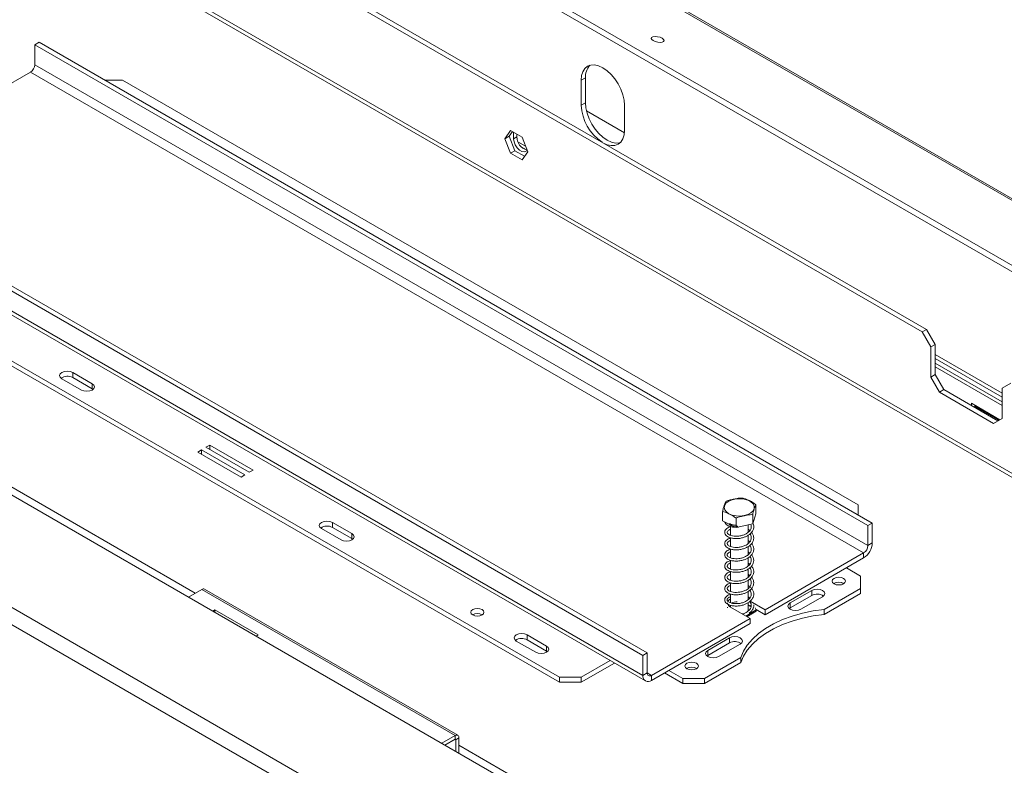
# Model space of a CAD drawing. Units: millimetres. Extents: x 143 to 5362, y 97 to 4007.
# Drawn here: x 4534 to 4912, y 998 to 1284 of the extents above; entities that cross this region are included whole.
import ezdxf

# ---------------------------------------------------------------- set-up
doc = ezdxf.new("R2010")
doc.units = ezdxf.units.MM
doc.header["$LTSCALE"] = 20

msp = doc.modelspace()

# ---------------------------------------------------------------- linework, layer by layer
at = {"color": 7, "linetype": 'Continuous', "lineweight": 15}
for p, q in [((3676.6036674, 1929.7671783), (5171.7102455, 1066.6605224)), ((5173.2017592, 1066.527252), (3678.0951811, 1929.6339078)), ((3649.5525587, 1920.4117659), (5139.6677948, 1060.1865505)), ((3649.1219406, 1918.3073686), (5139.2371767, 1058.0821532)), ((4870.9378721, 905.0520682), (3380.8226359, 1765.2772836)), ((4843.8867634, 877.4120545), (3348.7801852, 1740.5187103)), ((4841.4204383, 872.2766618), (3346.3138601, 1735.3833177)), ((5091.4337125, 1008.1064982), (4380.2452154, 1418.6668786)), ((4599.8211852, 1326.3347132), (4880.419457, 1164.3487789)), ((4882.0832376, 1165.3092591), (4601.4849659, 1327.2951934)), ((4541.008202, 1275.7671282), (4539.3444214, 1274.8066481)), ((4541.008202, 1275.7671282), (4861.2859794, 1090.8747029)), ((4539.3444214, 1274.8066481), (4859.6221987, 1089.9142227)), ((4539.3444214, 1267.1215581), (4539.3444214, 1274.8066481)), ((4537.6806407, 1264.2398054), (4509.3852101, 1247.905201)), ((4537.6806407, 1264.2398054), (4857.9584181, 1079.3473801)), ((4859.6221987, 1082.2291327), (4539.3444214, 1267.1215581)), ((4573.0359798, 1261.1179328), (4566.3841023, 1261.1179328)), ((4855.8786922, 1097.8363104), (4573.0359798, 1261.1179328)), ((4749.3967299, 1261.1143421), (4751.0605105, 1262.0748222)), ((4749.3967299, 1251.5079796), (4749.3967299, 1261.1143421)), ((4751.0605105, 1252.4684597), (4751.0605105, 1262.0748222)), ((4749.3967299, 1251.5079796), (4751.0605105, 1252.4684597)), ((4751.444409, 1249.3622771), (4765.9925789, 1240.9637974)), ((4766.0345365, 1241.9031782), (4766.0345365, 1251.5095407)), ((4720.0693618, 1238.6648298), (4722.2546909, 1241.7741611)), ((4722.2546909, 1241.7741611), (4726.625349, 1239.2510338)), ((4720.0693618, 1238.6648298), (4721.7331425, 1239.6253099)), ((4722.2546909, 1233.0323712), (4720.0693618, 1238.6648298)), ((4721.7331425, 1239.6253099), (4722.9580434, 1241.3681243)), ((4723.9184715, 1233.9928513), (4721.7331425, 1239.6253099)), ((4723.400157, 1238.6629629), (4723.400157, 1241.1128975)), ((4723.400157, 1238.6629629), (4724.6479925, 1239.383323)), ((4724.6479925, 1239.383323), (4724.6479925, 1240.3925374)), ((4726.625349, 1239.2510338), (4728.8106781, 1233.6185753)), ((4722.2546909, 1233.0323712), (4723.9184715, 1233.9928513)), ((4727.5857771, 1231.8757609), (4723.9184715, 1233.9928513)), ((4727.9744135, 1235.7739604), (4725.077823, 1237.4461265)), ((4726.625349, 1230.509244), (4722.2546909, 1233.0323712)), ((4728.8106781, 1233.6185753), (4726.625349, 1230.509244)), ((4773.1056043, 1039.9692559), (4452.827827, 1224.8616812)), ((4774.769385, 1040.929736), (4454.4916076, 1225.8221613)), ((4773.1056043, 1032.2841659), (4452.827827, 1217.1765912)), ((4453.8026383, 1215.0220274), (4774.0804157, 1030.1296021)), ((4458.2351141, 1194.8448037), (4741.0778266, 1031.5631813)), ((4458.2351141, 1192.9235312), (4741.0778266, 1029.6419088)), ((4880.419457, 1164.3487789), (4882.0832376, 1165.3092591)), ((4883.7470183, 1158.5852737), (4880.419457, 1164.3487789)), ((4882.0832376, 1165.3092591), (4885.410799, 1159.5457538)), ((4885.410799, 1159.5457538), (4883.7470183, 1158.5852737)), ((4883.7470183, 1158.5852737), (4883.7470183, 1146.961575)), ((4885.410799, 1159.5457538), (4885.410799, 1147.9220552)), ((4885.410799, 1154.1054591), (4911.1993992, 1139.2180171)), ((4885.410799, 1152.3407477), (4911.1993992, 1137.4533057)), ((4885.410799, 1150.9000275), (4911.1993992, 1136.0125855)), ((4553.9025021, 1148.7417574), (4561.3895151, 1144.4195968)), ((4553.9025021, 1148.7417574), (4553.9025021, 1146.8204849)), ((4883.7470183, 1146.961575), (4885.410799, 1147.9220552)), ((4887.0745796, 1141.1980698), (4883.7470183, 1146.961575)), ((4885.410799, 1147.9220552), (4888.7383603, 1142.1585499)), ((4549.7430505, 1146.340557), (4557.2300635, 1142.0183965)), ((4553.9025021, 1146.8204849), (4561.3895151, 1142.4983243)), ((4561.3895151, 1142.4983243), (4561.3895151, 1144.4195968)), ((4914.5269606, 1144.6589362), (4911.1993992, 1142.7373515)), ((4561.3895151, 1142.4983243), (4561.73496, 1142.2583604)), ((4888.7383603, 1142.1585499), (4887.0745796, 1141.1980698)), ((4887.0745796, 1141.1980698), (4907.8718379, 1129.1920681)), ((4888.7383603, 1142.1585499), (4909.5353482, 1130.1527044)), ((4911.1993992, 1131.1136529), (4911.1993992, 1142.7373515)), ((4899.398456, 1136.9192325), (4910.3273936, 1130.6100911)), ((4899.398456, 1136.0046077), (4899.398456, 1136.9192325)), ((4900.2703329, 1135.5012838), (4900.6462915, 1135.7183201)), ((4900.6462915, 1135.7183201), (4900.6462915, 1136.1988724)), ((4910.2353701, 1130.5569498), (4900.6462915, 1136.092607)), ((4909.9112456, 1130.3697759), (4900.6462915, 1135.7183201)), ((4911.1993992, 1131.1136529), (4907.8718379, 1129.1920681)), ((4606.6302371, 1120.8484709), (4605.1328345, 1119.9840388)), ((4623.2680437, 1111.2436696), (4606.6302371, 1120.8484709)), ((4606.6302371, 1119.1196067), (4606.6302371, 1120.8484709)), ((4603.4690539, 1119.0235587), (4601.9716513, 1118.1591266)), ((4601.9716513, 1118.1591266), (4618.6094579, 1108.5543253)), ((4620.1068605, 1109.4187574), (4603.4690539, 1119.0235587)), ((4603.4690539, 1117.2946944), (4603.4690539, 1119.0235587)), ((4605.1328345, 1119.9840388), (4621.7706411, 1110.3792375)), ((4618.6094579, 1108.5543253), (4620.1068605, 1109.4187574)), ((4621.7706411, 1110.3792375), (4623.2680437, 1111.2436696)), ((4816.5201424, 1094.3604147), (4816.5201424, 1097.9147689)), ((4855.8786922, 1093.9962633), (4855.8786922, 1097.8363104)), ((4803.7293057, 1091.7188013), (4803.7293057, 1095.2731555)), ((4816.5201424, 1094.3604147), (4815.303858, 1090.5026487)), ((4815.303858, 1090.5026487), (4815.303858, 1094.0570028)), ((4653.7293418, 1091.1129495), (4661.2163548, 1086.7907889)), ((4653.7293418, 1091.1129495), (4653.7293418, 1089.191677)), ((4808.9084396, 1089.181842), (4803.7293057, 1091.7188013)), ((4808.9084396, 1089.181842), (4808.9084396, 1092.7361961)), ((4815.303858, 1090.5026487), (4808.9084396, 1089.181842)), ((4813.5364887, 1087.2567363), (4813.5364887, 1090.1376447)), ((4861.2859794, 1090.8747029), (4859.6221987, 1089.9142227)), ((4861.2859794, 1090.8747029), (4861.2859794, 1083.1896129)), ((4649.5698902, 1088.7117491), (4657.0569032, 1084.3895886)), ((4653.7293418, 1089.191677), (4661.2163548, 1084.8695164)), ((4661.2163548, 1084.8695164), (4661.2163548, 1086.7907889)), ((4806.7129593, 1089.5259469), (4806.7129593, 1086.17303)), ((4809.8418279, 1089.374609), (4809.8350685, 1089.2999871)), ((4859.6221987, 1089.9142227), (4859.6221987, 1082.2291327)), ((4661.2163548, 1084.8695164), (4661.5617997, 1084.6295525)), ((4806.7129593, 1085.2042633), (4806.7129593, 1081.8571546)), ((4813.5364887, 1082.9453259), (4813.5364887, 1086.1486499)), ((4859.6221987, 1082.2291327), (4861.2859794, 1083.1896129)), ((4806.7129593, 1080.8645198), (4806.7129593, 1077.5260212)), ((4813.5364887, 1078.6244267), (4813.5364887, 1081.8163164)), ((4820.107408, 1057.4964571), (4857.9584181, 1079.3473801)), ((4857.9584181, 1079.3473801), (4857.9584181, 1077.4261076)), ((4806.7129593, 1076.5511424), (4806.7129593, 1073.1841709)), ((4813.5364887, 1074.2892882), (4813.5364887, 1077.476128)), ((4820.107408, 1055.5751846), (4857.9584181, 1077.4261076)), ((4806.7129593, 1072.237486), (4806.7129593, 1068.8825338)), ((4813.5364887, 1069.9663043), (4813.5364887, 1073.1742078)), ((4856.7105826, 1070.4626267), (4851.3032954, 1073.5841871)), ((4806.7129593, 1067.9096386), (4806.7129593, 1064.5656128)), ((4813.5364887, 1065.65431), (4813.5364887, 1068.8568419)), ((4856.7105826, 1065.660226), (4856.7105826, 1070.4626267)), ((4603.5247604, 1065.3491316), (4598.394944, 1062.3877516)), ((4603.5247604, 1065.3491316), (4700.8975236, 1009.1370319)), ((4701.9562611, 1009.2418724), (4604.5834979, 1065.4539721)), ((4813.5364887, 1061.3327092), (4813.5364887, 1064.5167335)), ((4837.9930501, 1064.9398659), (4829.6741468, 1060.1374652)), ((4837.9930501, 1064.9398659), (4837.9930501, 1063.0185934)), ((4842.8074503, 1057.6341186), (4856.7105826, 1065.660226)), ((4842.8074503, 1055.7128461), (4856.7105826, 1063.7389535)), ((4856.7105826, 1063.7389535), (4856.7105826, 1065.660226)), ((4806.7129593, 1063.5685898), (4806.7129593, 1060.2335196)), ((4813.5364887, 1056.9962978), (4813.5364887, 1060.1922425)), ((4820.107408, 1057.4964571), (4814.3388471, 1060.8265764)), ((4837.9930501, 1063.0185934), (4829.6741468, 1058.2161927)), ((4829.6741468, 1060.1374652), (4829.6741468, 1058.2161927)), ((4833.8335985, 1057.7362649), (4842.1525018, 1062.5386656)), ((4608.5142756, 1057.4444299), (4607.7361159, 1056.9952078)), ((4625.1520822, 1047.8396286), (4608.5142756, 1057.4444299)), ((4608.5142756, 1056.5459858), (4608.5142756, 1057.4444299)), ((4805.61178, 1058.454259), (4805.5911318, 1058.216505)), ((4805.9945639, 1059.6103661), (4805.8147485, 1059.3650858)), ((4806.7129593, 1059.2978913), (4806.7129593, 1058.5069951)), ((4806.7971627, 1058.4569372), (4814.2841757, 1054.1347766)), ((4812.6205979, 1055.0951397), (4816.6856362, 1057.4418364)), ((4813.0366106, 1054.8549806), (4816.6856362, 1056.9615183)), ((4814.4675784, 1058.8309889), (4813.5364887, 1059.3684956)), ((4816.6856362, 1057.4418364), (4816.3121764, 1058.2464433)), ((4820.107408, 1055.5751846), (4816.6167189, 1057.5903166)), ((4816.6856362, 1057.4418364), (4816.6856362, 1056.9615183)), ((4820.107408, 1057.4964571), (4820.107408, 1055.5751846)), ((4829.6741468, 1058.2161927), (4829.3287019, 1057.9762288)), ((4842.8074503, 1057.6341186), (4842.8074503, 1055.7128461)), ((4776.4331656, 1032.2838537), (4814.2841757, 1054.1347766)), ((4811.2465475, 1055.8883621), (4811.7523859, 1055.9802384)), ((4814.2841757, 1054.1347766), (4814.2841757, 1052.2135042)), ((4776.4331656, 1030.3625812), (4814.2841757, 1052.2135042)), ((4624.3739225, 1047.3904065), (4625.1520822, 1047.8396286)), ((4724.44002, 1045.4901432), (4731.9270329, 1041.1679826)), ((4728.5994716, 1047.8913436), (4736.0864846, 1043.569183)), ((4728.5994716, 1047.8913436), (4728.5994716, 1045.9700711)), ((4728.5994716, 1045.9700711), (4736.0864846, 1041.6479105)), ((4806.3812175, 1046.6907434), (4798.0623142, 1041.8883427)), ((4806.3812175, 1044.7694709), (4798.0623142, 1039.9670702)), ((4806.3812175, 1046.6907434), (4806.3812175, 1044.7694709)), ((4736.0864846, 1041.6479105), (4736.0864846, 1043.569183)), ((4736.0864846, 1041.6479105), (4736.4319295, 1041.4079466)), ((4773.1056043, 1039.9692559), (4774.769385, 1040.929736)), ((4774.769385, 1033.244646), (4774.769385, 1040.929736)), ((4798.0623142, 1041.8883427), (4798.0623142, 1039.9670702)), ((4802.2217659, 1039.4871424), (4810.5406692, 1044.2895431)), ((4749.3967299, 1031.5631813), (4760.4969222, 1037.971186)), ((4773.1056043, 1032.2841659), (4773.1056043, 1039.9692559)), ((4796.8144787, 1031.0829413), (4810.717611, 1039.1090487)), ((4796.8144787, 1029.1616688), (4810.717611, 1037.1877762)), ((4798.0623142, 1039.9670702), (4797.7168694, 1039.7271063)), ((4810.717611, 1039.1090487), (4810.717611, 1037.1877762)), ((4749.3967299, 1029.6419088), (4762.1609733, 1037.0105497)), ((4783.0882883, 1034.2045017), (4788.4955754, 1031.0829413)), ((4741.0778266, 1031.5631813), (4749.3967299, 1031.5631813)), ((4741.0778266, 1029.6419088), (4741.0778266, 1031.5631813)), ((4749.3967299, 1029.6419088), (4741.0778266, 1029.6419088)), ((4749.3967299, 1031.5631813), (4749.3967299, 1029.6419088)), ((4774.769385, 1033.244646), (4773.1056043, 1032.2841659)), ((4776.4331656, 1032.2838537), (4776.4331656, 1030.3625812)), ((4781.4242372, 1033.2438654), (4788.4955754, 1029.1616688)), ((4788.4955754, 1031.0829413), (4796.8144787, 1031.0829413)), ((4788.4955754, 1029.1616688), (4788.4955754, 1031.0829413)), ((4796.8144787, 1031.0829413), (4796.8144787, 1029.1616688)), ((4796.8144787, 1029.1616688), (4788.4955754, 1029.1616688)), ((4700.8975236, 1009.1370319), (4695.7677072, 1006.1756519)), ((4697.0157455, 1005.4551747), (4700.8975236, 1007.6960775)), ((4700.8975236, 1007.6960775), (4700.8975236, 1009.1370319)), ((4702.3949262, 1008.2723187), (4701.1470907, 1007.5519586)), ((4701.1470907, 1003.0701999), (4701.1470907, 1007.5519586)), ((4702.3949262, 1002.3498398), (4702.3949262, 1008.2723187))]:
    msp.add_line(p, q, dxfattribs=at)
at = {"color": 8, "linetype": 'Continuous', "lineweight": 15}
for p, q in [((4381.0948724, 1416.5851894), (5090.0555499, 1007.3109019)), ((4289.8189166, 1243.5648461), (4601.0278995, 1063.9077244)), ((4726.3129096, 1235.5397317), (4728.3903627, 1234.3404435)), ((4885.410799, 1155.6972763), (4911.1993992, 1140.8098343)), ((4776.4331656, 1032.2838537), (4774.769385, 1033.2443338)), ((4700.897483, 1007.6960541), (4701.1470907, 1007.5519586)), ((4702.3949262, 1005.3897855), (4764.9518892, 969.2764195))]:
    msp.add_line(p, q, dxfattribs=at)
at = {"color": 7, "linetype": 'Continuous', "lineweight": 15, "flags": 128}
for points in [[(4780.4916871, 1277.279899), (4779.675726, 1277.639799), (4778.7209729, 1277.8744538), (4777.7727806, 1277.9481393), (4776.9755025, 1277.8496377), (4776.4505172, 1277.5939448), (4776.2777488, 1277.2199876), (4776.4834998, 1276.7846978), (4777.0364464, 1276.3543441), (4777.8524075, 1275.9944441), (4778.8071606, 1275.7597893), (4779.7553529, 1275.6861038), (4780.552631, 1275.7846054), (4781.0776163, 1276.0402983), (4781.2503847, 1276.4142555), (4781.0446337, 1276.8495453), (4780.4916871, 1277.279899)], [(4749.3967299, 1261.1143421), (4749.5565753, 1262.8961736), (4750.0299687, 1264.4249768), (4750.7987179, 1265.6420007), (4751.8332803, 1266.5004755), (4753.0938981, 1266.9674107), (4754.5321267, 1267.0248623), (4756.0926957, 1266.6706222), (4757.7156332, 1265.9183039), (4759.3385707, 1264.7968184), (4760.8991397, 1263.3492639), (4762.3373682, 1261.631269), (4763.5979861, 1259.7088554), (4764.6325485, 1257.6559002), (4765.4012977, 1255.5512975), (4765.8746911, 1253.4759259), (4766.0345365, 1251.5095407)], [(4764.3702923, 1237.0993948), (4764.0011489, 1237.0105897), (4762.5629203, 1236.9531382), (4761.0023514, 1237.3073782), (4759.3794139, 1238.0596965), (4757.7564763, 1239.181182), (4756.1959074, 1240.6287365), (4754.7576788, 1242.3467314), (4753.4970609, 1244.269145), (4752.4624985, 1246.3221002), (4751.6937494, 1248.4267029), (4751.2203559, 1250.5020746), (4751.0605105, 1252.4684597)], [(4766.0345365, 1241.9031782), (4765.8746911, 1240.1213467), (4765.4012977, 1238.5925435), (4764.6325485, 1237.3755196), (4763.5979861, 1236.5170448), (4762.3373682, 1236.0501096), (4760.8991397, 1235.992658), (4759.3385707, 1236.3468981), (4758.0079491, 1236.9363985)], [(4728.5346781, 1234.3322775), (4728.1749118, 1233.8997291), (4727.4556224, 1233.6180025), (4726.5732834, 1233.7565194), (4725.6343178, 1234.2985727), (4724.7519788, 1235.1787827), (4724.0326895, 1236.2909832), (4723.5632067, 1237.5010262), (4723.400157, 1238.6629629)], [(4553.9025021, 1148.7417574), (4552.9483158, 1149.1098169), (4551.8227763, 1149.2390622), (4550.6972368, 1149.1098169), (4549.7430505, 1148.7417574), (4549.1054836, 1148.1909173), (4548.8815998, 1147.5411572), (4549.1054836, 1146.8913971), (4549.7430505, 1146.340557)], [(4557.2300635, 1142.0183965), (4558.1842498, 1141.6503369), (4559.3097893, 1141.5210916), (4560.4353288, 1141.6503369), (4561.3895151, 1142.0183965), (4562.027082, 1142.5692365), (4562.2509658, 1143.2189966), (4562.027082, 1143.8687567), (4561.3895151, 1144.4195968)], [(4812.075834, 1093.7337083), (4810.5320485, 1093.546575), (4808.9580536, 1093.6068264), (4807.4705853, 1093.9099937), (4806.1799623, 1094.4335925), (4805.1819042, 1095.1387899), (4804.5504325, 1095.9732845), (4804.3323805, 1096.8751857), (4804.5439201, 1097.7776037), (4805.1693624, 1098.6136101), (4806.1623212, 1099.3212024), (4807.4491533, 1099.8479015), (4808.9344203, 1100.1546446), (4810.5079666, 1100.218682), (4812.0530896, 1100.0352643), (4813.4551945, 1099.6179947), (4814.6102937, 1098.9978203), (4815.4327186, 1098.2207365), (4815.861474, 1097.3443762), (4815.8647608, 1096.4337348), (4815.4423353, 1095.5563506), (4814.625527, 1094.777295), (4813.4749147, 1094.1543472), (4812.075834, 1093.7337083)], [(4653.7293418, 1091.1129495), (4652.7751555, 1091.481009), (4651.649616, 1091.6102543), (4650.5240765, 1091.481009), (4649.5698902, 1091.1129495), (4648.9323233, 1090.5621094), (4648.7084395, 1089.9123493), (4648.9323233, 1089.2625892), (4649.5698902, 1088.7117491)], [(4657.0569032, 1084.3895886), (4658.0110895, 1084.021529), (4659.136629, 1083.8922837), (4660.2621685, 1084.021529), (4661.2163548, 1084.3895886), (4661.8539217, 1084.9404286), (4662.0778055, 1085.5901887), (4661.8539217, 1086.2399488), (4661.2163548, 1086.7907889)], [(4809.8621119, 1089.3787981), (4809.85748, 1089.3207752), (4809.8505229, 1089.259691), (4809.8441351, 1089.2350449), (4809.8388392, 1089.2488536), (4809.8350685, 1089.2999871)], [(4850.221838, 1067.4851382), (4850.7828969, 1067.9698775), (4850.9799145, 1068.5416664), (4850.7828969, 1069.1134553), (4850.221838, 1069.5981945), (4849.382154, 1069.9220869), (4848.3916793, 1070.0358228), (4847.4012045, 1069.9220869), (4846.5615205, 1069.5981945), (4846.0004616, 1069.1134553), (4845.803444, 1068.5416664), (4846.0004616, 1067.9698775), (4846.5615205, 1067.4851382), (4847.4012045, 1067.1612458), (4848.3916793, 1067.04751), (4849.382154, 1067.1612458), (4850.221838, 1067.4851382)], [(4842.1525018, 1062.5386656), (4842.7900687, 1063.0895056), (4843.0139524, 1063.7392657), (4842.7900687, 1064.3890259), (4842.1525018, 1064.9398659), (4841.1983155, 1065.3079254), (4840.0727759, 1065.4371708), (4838.9472364, 1065.3079254), (4837.9930501, 1064.9398659)], [(4806.7129593, 1061.7685598), (4806.3357999, 1061.5012071), (4805.7407195, 1060.7726685)], [(4829.6741468, 1060.1374652), (4829.0365799, 1059.5866252), (4828.8126962, 1058.9368651), (4829.0365799, 1058.2871049), (4829.6741468, 1057.7362649), (4830.6283331, 1057.3682054), (4831.7538726, 1057.23896), (4832.8794121, 1057.3682054), (4833.8335985, 1057.7362649)], [(4707.6774298, 1057.5681809), (4707.1291222, 1057.0944585), (4706.9365822, 1056.5356647), (4707.1291222, 1055.976871), (4707.6774298, 1055.5031486), (4708.49803, 1055.1866174), (4709.465994, 1055.0754664), (4710.433958, 1055.1866174), (4711.2545582, 1055.5031486), (4711.8028658, 1055.976871), (4711.9954058, 1056.5356647), (4711.8028658, 1057.0944585), (4711.2545582, 1057.5681809), (4710.433958, 1057.8847121), (4709.465994, 1057.9958631), (4708.49803, 1057.8847121), (4707.6774298, 1057.5681809)], [(4842.8074503, 1057.6341186), (4838.5454108, 1057.0397193), (4834.4216728, 1056.1795942), (4830.4857859, 1055.0640784), (4826.7850425, 1053.7065755), (4823.3639099, 1052.1233969), (4820.2634953, 1050.3335656), (4817.5210523, 1048.3585878), (4815.1695336, 1046.2221941), (4813.2371941, 1043.950055), (4811.7472523, 1041.5694717), (4810.717611, 1039.1090487)], [(4814.7129593, 1058.4567031), (4814.6564705, 1058.871056), (4814.4675784, 1059.311307)], [(4842.8074503, 1055.7128461), (4838.5454108, 1055.1184468), (4834.4216728, 1054.2583217), (4830.4857859, 1053.1428059), (4826.7850425, 1051.785303), (4823.3639099, 1050.2021244), (4820.2634953, 1048.4122931), (4817.5210523, 1046.4373153), (4815.1695336, 1044.3009216), (4813.2371941, 1042.0287825), (4811.7472523, 1039.6481992), (4810.717611, 1037.1877762)], [(4728.5994716, 1047.8913436), (4727.6452853, 1048.2594031), (4726.5197458, 1048.3886484), (4725.3942063, 1048.2594031), (4724.44002, 1047.8913436), (4723.802453, 1047.3405035), (4723.5785693, 1046.6907434), (4723.802453, 1046.0409833), (4724.44002, 1045.4901432)], [(4810.5406692, 1044.2895431), (4811.1782361, 1044.8403831), (4811.4021198, 1045.4901432), (4811.1782361, 1046.1399034), (4810.5406692, 1046.6907434), (4809.5864829, 1047.0588029), (4808.4609434, 1047.1880483), (4807.3354039, 1047.0588029), (4806.3812175, 1046.6907434)], [(4731.9270329, 1041.1679826), (4732.8812193, 1040.7999231), (4734.0067588, 1040.6706778), (4735.1322983, 1040.7999231), (4736.0864846, 1041.1679826), (4736.7240515, 1041.7188227), (4736.9479352, 1042.3685828), (4736.7240515, 1043.0183429), (4736.0864846, 1043.569183)], [(4798.0623142, 1041.8883427), (4797.4247473, 1041.3375027), (4797.2008636, 1040.6877426), (4797.4247473, 1040.0379824), (4798.0623142, 1039.4871424), (4799.0165006, 1039.1190829), (4800.1420401, 1038.9898375), (4801.2675796, 1039.1190829), (4802.2217659, 1039.4871424)], [(4793.6532955, 1034.8288138), (4794.2143544, 1035.313553), (4794.4113721, 1035.8853419), (4794.2143544, 1036.4571308), (4793.6532955, 1036.9418701), (4792.8136115, 1037.2657625), (4791.8231368, 1037.3794983), (4790.832662, 1037.2657625), (4789.992978, 1036.9418701), (4789.4319191, 1036.4571308), (4789.2349015, 1035.8853419), (4789.4319191, 1035.313553), (4789.992978, 1034.8288138), (4790.832662, 1034.5049214), (4791.8231368, 1034.3911855), (4792.8136115, 1034.5049214), (4793.6532955, 1034.8288138)]]:
    msp.add_lwpolyline(points, dxfattribs=at)
at = {"color": 7, "linetype": 'Continuous', "lineweight": 15}
for centre, radius, start, end in [((4535.7321482, 1267.2859365), 3.6160113, 302.60547834, 357.394521514), ((4757.3761908, 1262.5769655), 6.3356108, 137.237402706, 184.545875646), ((4767.5361053, 1252.3566265), 18.1592164, 182.678617989, 236.158620469), ((4729.6976631, 1239.2478651), 5.0514871, 178.463404348, 256.678956037), ((4551.8429748, 1143.0787559), 4.2710876, 61.17067651, 124.927549173), ((4651.6698145, 1085.4499479), 4.2710876, 61.170676583, 124.927548546), ((4854.061433, 1083.5183698), 7.2320226, 302.60547834, 357.394521514), ((4856.0099255, 1082.3935112), 3.6160113, 302.60547834, 357.394521514), ((4848.3916793, 1064.4566502), 3.7002224, 57.605168321, 122.394831679), ((4848.3916793, 1064.5629566), 3.5247958, 57.309110828, 122.690889285), ((4604.1450617, 1064.4832652), 1.0651283, 65.692880954, 125.617577475), ((4807.546257, 1060.2675187), 1.9594253, 183.796554605, 247.523586352), ((4809.5653032, 1054.5896048), 5.9980542, 92.56444246, 113.099908211), ((4840.0525775, 1059.2768644), 4.2710876, 55.072450826, 118.829323491), ((4709.465994, 1052.4779848), 3.6360057, 58.404803255, 121.595196745), ((4709.465994, 1052.530838), 3.5485613, 58.285455586, 121.714544406), ((4726.5399442, 1042.2283419), 4.2710877, 61.170677134, 124.927543825), ((4808.4407449, 1041.0277419), 4.2710876, 55.072450826, 118.829323491), ((4791.8231368, 1031.8003257), 3.7002224, 57.605168321, 122.394831679), ((4791.8231368, 1031.9066322), 3.5247957, 57.309108842, 122.69089126), ((4775.1341896, 1031.9550967), 2.0551021, 170.78596301, 309.203285236), ((4775.7836776, 1033.0801114), 1.0275511, 170.78596301, 309.203285236), ((4701.4820628, 1008.4203998), 0.9247959, 350.78596301, 129.203285236), ((4700.9949468, 1007.5766388), 0.1541327, 350.78596301, 129.203285236)]:
    msp.add_arc(centre, radius, start, end, dxfattribs=at)
for points, knots in [([(4804.9455901, 1099.1309215), (4804.8689309, 1098.9730928), (4804.5663852, 1098.3502014), (4804.1474652, 1097.0116766), (4803.8248446, 1095.6703637), (4803.7293057, 1095.2731555)], [0, 0, 0, 0, 0.19281390119, 0.76096484795, 1, 1, 1, 1]), ([(4811.3410085, 1100.4517282), (4811.3148557, 1100.4552023), (4810.7828387, 1100.5258752), (4809.6902984, 1100.3963655), (4808.1478486, 1100.0789117), (4806.6411636, 1099.7656302), (4805.5511211, 1099.452743), (4805.0112538, 1099.1658198), (4804.9455901, 1099.1309215)], [0, 0, 0, 0, 0.013048, 0.2654304343, 0.4998642246, 0.732266489, 0.9674357352, 1, 1, 1, 1]), ([(4816.5201424, 1097.9147689), (4816.193715, 1098.1599831), (4814.9054273, 1099.1277526), (4813.1215988, 1099.9917377), (4811.7478284, 1100.346632), (4811.3410085, 1100.4517282)], [0, 0, 0, 0, 0.1928139012, 0.7609648479, 1, 1, 1, 1]), ([(4815.303858, 1094.0570028), (4815.3805172, 1094.3854641), (4815.6830628, 1095.6817787), (4816.1019829, 1097.000684), (4816.4246035, 1097.7059235), (4816.5201424, 1097.9147689)], [0, 0, 0, 0, 0.1928139012, 0.7609648479, 1, 1, 1, 1]), ([(4803.7293057, 1095.2731555), (4804.055733, 1095.1985738), (4805.3440207, 1094.9042274), (4807.1278493, 1094.0206229), (4808.5016196, 1093.0296552), (4808.9084396, 1092.7361961)], [0, 0, 0, 0, 0.19281390119, 0.76096484795, 1, 1, 1, 1]), ([(4808.9084396, 1092.7361961), (4808.9345924, 1092.7504726), (4809.4666093, 1093.0408939), (4810.5591499, 1093.3626568), (4812.1015985, 1093.6823031), (4813.6082848, 1093.9913598), (4814.698327, 1094.128711), (4815.2381942, 1094.0647788), (4815.303858, 1094.0570028)], [0, 0, 0, 0, 0.0130480001, 0.2654304362, 0.4998642246, 0.732266487, 0.967435735, 1, 1, 1, 1]), ([(4806.7129593, 1089.3929463), (4806.7101713, 1089.3924131), (4806.3098971, 1089.3158713), (4805.7814393, 1089.029314), (4805.0494455, 1088.5266775), (4804.5630003, 1087.8272412), (4804.4801109, 1087.0122399), (4804.8674382, 1086.236256), (4805.581057, 1085.6422444), (4806.4553625, 1085.2352925), (4807.5887722, 1084.9337842), (4809.0729318, 1084.830344), (4810.6422137, 1084.9867897), (4811.9881517, 1085.3530952), (4813.1458551, 1085.850007), (4814.1997383, 1086.5298343), (4815.0939293, 1087.4426854), (4815.6555912, 1088.5461162), (4815.7477638, 1089.6715839), (4815.6342369, 1090.4481568), (4815.4029484, 1090.7979113), (4815.3988858, 1090.8040546)], [0, 0, 0, 0, 0.0003988109, 0.0572565415, 0.1008720527, 0.1596310309, 0.2252307052, 0.2912110002, 0.3478373958, 0.3916246892, 0.4497954643, 0.5187064147, 0.5848940781, 0.6434024033, 0.6895887884, 0.7446954956, 0.8093079553, 0.8733252578, 0.9358600966, 0.9988733999, 1, 1, 1, 1]), ([(4804.6191343, 1091.2829256), (4804.6430116, 1091.1535279), (4804.71363, 1090.770829), (4805.1914937, 1090.2664806), (4805.9212764, 1089.7909185), (4806.8801004, 1089.4402897), (4807.8081293, 1089.2203209), (4808.4337305, 1089.2327242), (4808.5698757, 1089.2354234)], [0, 0, 0, 0, 0.1154682031, 0.3415020579, 0.5050097249, 0.703731562, 0.9355251985, 1, 1, 1, 1]), ([(4814.5398591, 1090.3448647), (4814.6196592, 1090.166291), (4814.8247861, 1089.7072659), (4814.7591745, 1088.914905), (4814.3766695, 1088.0583068), (4813.7287452, 1087.3707094), (4812.9318461, 1086.7967267), (4811.9463206, 1086.3146845), (4810.7104354, 1085.9431275), (4809.369443, 1085.7733142), (4808.0699336, 1085.8016161), (4806.9606834, 1086.0300038), (4806.2036702, 1086.3570209), (4805.7305171, 1086.7154068), (4805.4734224, 1087.0572007), (4805.4533562, 1087.492325), (4805.7655743, 1087.903332), (4806.1980758, 1088.2238464), (4806.5896956, 1088.3619759), (4806.7129593, 1088.4054526)], [0, 0, 0, 0, 0.0415544775, 0.1068161175, 0.1768624042, 0.2388803848, 0.2846164087, 0.342372117, 0.4101532938, 0.4756110588, 0.5420878084, 0.6129072035, 0.6756161943, 0.7200514491, 0.778822656, 0.8495404897, 0.9149127285, 0.9732184845, 1, 1, 1, 1]), ([(4809.582027, 1089.3209539), (4809.4241827, 1089.5447338), (4809.0898225, 1090.0187649), (4807.7357852, 1090.0908537), (4807.0090267, 1090.3941324), (4806.5551823, 1090.5186903), (4806.4249024, 1090.5403491), (4806.3558562, 1090.5389747), (4806.3203548, 1090.5294568), (4806.2991006, 1090.5167074), (4806.284226, 1090.4960987), (4806.2796353, 1090.4521956), (4806.3377733, 1090.3335223), (4806.6191573, 1090.076729), (4807.3195874, 1089.7013266), (4808.459989, 1089.3620321), (4809.3853492, 1089.3202789), (4809.8350685, 1089.2999871)], [0, 0, 0, 0, 0.1373507007, 0.2909488082, 0.4272188701, 0.4542664649, 0.467845551, 0.4746861427, 0.4780385966, 0.4814082386, 0.485249369, 0.491434871, 0.507892603, 0.5594658724, 0.6749205903, 0.8420134233, 1, 1, 1, 1]), ([(4806.7129593, 1085.0417643), (4806.6001691, 1085.0161064), (4806.1396088, 1084.9113364), (4805.5668446, 1084.5845817), (4804.8883168, 1084.0345351), (4804.4939029, 1083.2870715), (4804.5409663, 1082.4689641), (4805.0392216, 1081.7291898), (4805.8053225, 1081.1934476), (4806.7330952, 1080.8194406), (4807.9631794, 1080.5572466), (4809.5082832, 1080.5247489), (4811.0342011, 1080.7477914), (4812.3178894, 1081.1526147), (4813.4442031, 1081.6921835), (4814.4657533, 1082.4319664), (4815.2852935, 1083.4059145), (4815.7273645, 1084.5314055), (4815.7265999, 1085.6564786), (4815.4185012, 1086.6063711), (4814.9983756, 1087.1086485), (4814.8516701, 1087.2840409)], [0, 0, 0, 0, 0.01580251417, 0.0645269296, 0.10853998182, 0.16801400113, 0.2307026862, 0.29279254166, 0.34256484297, 0.38554261114, 0.44582559167, 0.51096494071, 0.57314474651, 0.62542903659, 0.6694574694, 0.72587571944, 0.78751496664, 0.84820478241, 0.90786918815, 0.96782844097, 1, 1, 1, 1]), ([(4814.2139322, 1086.6283811), (4814.2338783, 1086.6084038), (4814.5131846, 1086.3286596), (4814.7289544, 1085.7134993), (4814.8181021, 1084.8261002), (4814.5045506, 1083.9408588), (4813.9113888, 1083.2112484), (4813.1503494, 1082.612349), (4812.2217904, 1082.1056706), (4811.0415662, 1081.6985268), (4809.7098615, 1081.4738025), (4808.393426, 1081.4520146), (4807.2136067, 1081.6348484), (4806.3682948, 1081.9434312), (4805.827409, 1082.304065), (4805.5210936, 1082.6428664), (4805.4272753, 1083.0553353), (4805.6606746, 1083.4812066), (4806.0927485, 1083.8402375), (4806.533281, 1084.0162897), (4806.7129593, 1084.0880955)], [0, 0, 0, 0, 0.0049765847, 0.0696873005, 0.131578845, 0.197204217, 0.2605227049, 0.3059032617, 0.3568746622, 0.4207482746, 0.4837900504, 0.5463252968, 0.6127460629, 0.677046172, 0.7215456009, 0.7725590217, 0.8394002286, 0.9031846479, 0.9605122747, 1, 1, 1, 1]), ([(4814.2096005, 1087.9464827), (4814.0856323, 1088.0643083), (4813.8904805, 1088.2497904), (4813.6311003, 1088.3864194), (4813.5364887, 1088.4362562)], [0, 0, 0, 0, 0.6352400071, 1, 1, 1, 1]), ([(4806.7129593, 1080.7111995), (4806.5029113, 1080.6540681), (4805.9915974, 1080.5149946), (4805.3703229, 1080.1309721), (4804.7475772, 1079.5316743), (4804.4591939, 1078.7437803), (4804.635121, 1077.9336541), (4805.2273966, 1077.2412372), (4806.0341044, 1076.7594622), (4807.0271846, 1076.4118409), (4808.3580519, 1076.1997109), (4809.9368093, 1076.2371279), (4811.4023713, 1076.5210943), (4812.6331558, 1076.9596574), (4813.732526, 1077.5477689), (4814.7171829, 1078.3510182), (4815.4455912, 1079.3797323), (4815.7732625, 1080.5166872), (4815.6541588, 1081.6303271), (4815.3081492, 1082.4775368), (4814.9309571, 1082.8844478), (4814.8431657, 1082.9791562)], [0, 0, 0, 0, 0.0305498959, 0.0743667252, 0.1227948943, 0.1843141154, 0.2471759465, 0.3071182246, 0.3526974317, 0.399385569, 0.4629680972, 0.5272459941, 0.5877928206, 0.6364194978, 0.6824619644, 0.741803287, 0.8031625886, 0.8633562662, 0.9231489551, 0.9821129414, 1, 1, 1, 1]), ([(4814.1974097, 1083.6431249), (4814.0046302, 1083.8192871), (4813.8054353, 1084.0013117), (4813.5448803, 1084.1317728), (4813.5364887, 1084.1359745)], [0, 0, 0, 0, 0.967793579, 1, 1, 1, 1]), ([(4814.2017729, 1082.2981661), (4814.3616143, 1082.0686397), (4814.7083686, 1081.5707129), (4814.8246412, 1080.7290022), (4814.6191966, 1079.8341196), (4814.0786417, 1079.0550287), (4813.3542261, 1078.430662), (4812.4748092, 1077.9005497), (4811.3614285, 1077.4661356), (4810.051598, 1077.1866273), (4808.7217077, 1077.1166074), (4807.486698, 1077.2474029), (4806.5462444, 1077.5368004), (4805.9376486, 1077.8913674), (4805.5796047, 1078.2360526), (4805.4253661, 1078.615763), (4805.564985, 1079.0599749), (4806.0128832, 1079.4392801), (4806.4174474, 1079.6924801), (4806.703254, 1079.7726967), (4806.7129593, 1079.7754206)], [0, 0, 0, 0, 0.0531443673, 0.1152895611, 0.1795654938, 0.2455336387, 0.2949552353, 0.3418044006, 0.4036482836, 0.4673563132, 0.5293013592, 0.5946999892, 0.6616207901, 0.7108299931, 0.7567767755, 0.8213859743, 0.8864832852, 0.9455766299, 0.9981519129, 1, 1, 1, 1]), ([(4814.2017636, 1079.3325489), (4814.1930015, 1079.3414694), (4814.0147512, 1079.5229411), (4813.7695945, 1079.6617695), (4813.5364887, 1079.7937736)], [0, 0, 0, 0, 0.0491561804, 1, 1, 1, 1]), ([(4806.7129593, 1076.4026517), (4806.4194758, 1076.3073369), (4805.8541802, 1076.1237457), (4805.1814828, 1075.6627492), (4804.6282519, 1075.009819), (4804.4592524, 1074.1996072), (4804.7611975, 1073.4056735), (4805.4298573, 1072.7702213), (4806.2738526, 1072.3352286), (4807.3450472, 1072.0122416), (4808.7720978, 1071.8612732), (4810.3561015, 1071.9688204), (4811.7501316, 1072.3041093), (4812.9357657, 1072.7755927), (4814.0087222, 1073.4158853), (4814.9482469, 1074.2849658), (4815.5746214, 1075.3597071), (4815.7882795, 1076.4996144), (4815.5516374, 1077.5958534), (4815.1943341, 1078.3360153), (4814.8800408, 1078.6490902), (4814.8620487, 1078.6670125)], [0, 0, 0, 0, 0.0448229299, 0.086336048, 0.1392550832, 0.201664935, 0.2645859921, 0.3213402601, 0.363743058, 0.4155306121, 0.4809134484, 0.5444020012, 0.6024297008, 0.6476948112, 0.6974506084, 0.7584414281, 0.8196179812, 0.879340949, 0.939316075, 0.9965260762, 1, 1, 1, 1]), ([(4814.1777895, 1077.9796661), (4814.3056051, 1077.8217382), (4814.6477872, 1077.3989409), (4814.8160316, 1076.6339805), (4814.7096066, 1075.734183), (4814.235645, 1074.9086156), (4813.5499415, 1074.2553482), (4812.7148107, 1073.7029405), (4811.6701759, 1073.2441081), (4810.3932571, 1072.9140716), (4809.0546993, 1072.793815), (4807.7793786, 1072.8708805), (4806.747084, 1073.1338083), (4806.0656718, 1073.4760367), (4805.6514468, 1073.8283229), (4805.4416758, 1074.1823893), (4805.4977318, 1074.6285468), (4805.8781015, 1075.0245419), (4806.3018215, 1075.3110484), (4806.6440583, 1075.4187214), (4806.7129593, 1075.4403988)], [0, 0, 0, 0, 0.0374925505, 0.1003733181, 0.163485129, 0.2306797233, 0.2850998209, 0.3291795722, 0.3879910623, 0.4523014172, 0.5142712831, 0.5786776435, 0.6466274779, 0.7013410063, 0.744180293, 0.8047855247, 0.871443368, 0.9322754649, 0.9863653173, 1, 1, 1, 1]), ([(4814.2078227, 1074.9822631), (4814.1318587, 1075.0565988), (4813.9429216, 1075.2414861), (4813.6885737, 1075.379964), (4813.5364887, 1075.4627656)], [0, 0, 0, 0, 0.4020594696, 1, 1, 1, 1]), ([(4806.7129593, 1072.0907994), (4806.6758716, 1072.0833432), (4806.255922, 1071.9989156), (4805.7144611, 1071.7020456), (4804.9989494, 1071.1852811), (4804.5386344, 1070.4709183), (4804.4947653, 1069.6537833), (4804.9169475, 1068.8875676), (4805.6478309, 1068.3113276), (4806.5370012, 1067.9150573), (4807.6988132, 1067.6243153), (4809.2040937, 1067.542105), (4810.7623832, 1067.7190437), (4812.0886893, 1068.0975761), (4813.2359271, 1068.6064586), (4814.2803519, 1069.3037956), (4815.1552812, 1070.235707), (4815.6765431, 1071.3462522), (4815.7590359, 1072.4764583), (4815.4918151, 1073.4939186), (4815.0540568, 1074.063795), (4814.8735847, 1074.2987347)], [0, 0, 0, 0, 0.0050969954, 0.0577140665, 0.0997759662, 0.1570232422, 0.2196541987, 0.2825136915, 0.3352651985, 0.3771505423, 0.4342467488, 0.499877141, 0.5628237277, 0.6176167245, 0.6614698422, 0.7152383935, 0.7770054596, 0.8380003087, 0.8976691095, 0.9578126174, 1, 1, 1, 1]), ([(4814.1847044, 1073.6565522), (4814.2630931, 1073.5709398), (4814.5815331, 1073.2231548), (4814.7828277, 1072.5357526), (4814.7768235, 1071.6412031), (4814.3825214, 1070.7795195), (4813.7417695, 1070.0900016), (4812.9465458, 1069.5142669), (4811.9652352, 1069.0306344), (4810.732577, 1068.6564162), (4809.3917916, 1068.4830307), (4808.0910443, 1068.5079548), (4806.9767158, 1068.7335681), (4806.2140703, 1069.0594085), (4805.7365044, 1069.4181665), (4805.4761669, 1069.7594457), (4805.450959, 1070.1934209), (4805.7581468, 1070.6054148), (4806.1909448, 1070.9284225), (4806.5859148, 1071.0688773), (4806.7129593, 1071.1140555)], [0, 0, 0, 0, 0.0208669607, 0.0847683495, 0.1469735971, 0.2137140373, 0.2731896785, 0.3168583827, 0.371672812, 0.4363164125, 0.4987888959, 0.56213164, 0.6296037816, 0.6897696661, 0.7322096955, 0.7879397322, 0.8553985849, 0.9178536453, 0.9735771101, 1, 1, 1, 1]), ([(4806.7129593, 1067.7457892), (4806.5695421, 1067.7113703), (4806.0936796, 1067.5971672), (4805.5067855, 1067.2551921), (4804.8439653, 1066.6906392), (4804.4798581, 1065.9296323), (4804.5658498, 1065.1128697), (4805.0943151, 1064.3859607), (4805.8736333, 1063.8671488), (4806.8197739, 1063.5016515), (4808.0798283, 1063.2533256), (4809.6379481, 1063.2420349), (4811.1473913, 1063.484093), (4812.4141738, 1063.8994389), (4813.5322622, 1064.4531199), (4814.5432546, 1065.2116463), (4815.336741, 1066.2028356), (4815.7444511, 1067.3328015), (4815.7080106, 1068.4549669), (4815.3859007, 1069.3747021), (4814.9764976, 1069.8481681), (4814.846248, 1069.998799)], [0, 0, 0, 0, 0.020295401, 0.0673407456, 0.1126019593, 0.1728317499, 0.2355620618, 0.2971211749, 0.3456388669, 0.3894676732, 0.450897543, 0.5157944039, 0.5775529588, 0.6287455181, 0.6731617381, 0.730594204, 0.7921339323, 0.8526819005, 0.9123684467, 0.9721204478, 1, 1, 1, 1]), ([(4814.2239411, 1069.330053), (4814.2369466, 1069.3170643), (4814.5100336, 1069.0443289), (4814.7239003, 1068.4366431), (4814.8203424, 1067.5498852), (4814.51246, 1066.6633061), (4813.9229021, 1065.9306876), (4813.1642142, 1065.3301235), (4812.2391333, 1064.8218256), (4811.062974, 1064.4126839), (4809.7323608, 1064.1843087), (4808.4149355, 1064.159308), (4807.23099, 1064.3388909), (4806.3796219, 1064.6462344), (4805.834251, 1065.0067347), (4805.5246477, 1065.3456851), (4805.4263305, 1065.756283), (4805.6543623, 1066.1831394), (4806.0860346, 1066.5447498), (4806.5296426, 1066.7235042), (4806.7129593, 1066.7973727)], [0, 0, 0, 0, 0.0032404881, 0.0680430655, 0.1299701797, 0.1955490389, 0.2591261476, 0.3047304187, 0.3554640302, 0.4192755428, 0.4823979799, 0.5449211326, 0.6113104152, 0.6758791085, 0.7206389647, 0.7713453515, 0.8381328337, 0.9020410943, 0.9595194246, 1, 1, 1, 1]), ([(4814.2088551, 1070.6570598), (4814.0639238, 1070.7931254), (4813.866634, 1070.9783467), (4813.6057298, 1071.1137299), (4813.5364887, 1071.1496591)], [0, 0, 0, 0, 0.7346110149, 1, 1, 1, 1]), ([(4806.7129593, 1063.421655), (4806.476366, 1063.3537553), (4805.9491973, 1063.2024637), (4805.3126834, 1062.7973994), (4804.7092131, 1062.1824546), (4804.4555964, 1061.3860192), (4804.6693903, 1060.5797), (4805.4649078, 1059.7101146), (4806.7856819, 1059.1434277), (4808.4792672, 1058.9019405), (4810.064178, 1058.9599095), (4811.5084594, 1059.2604834), (4812.7250111, 1059.7087255), (4813.8165408, 1060.3121879), (4814.7885822, 1061.134956), (4815.4887204, 1062.1791847), (4815.7769066, 1063.3153141), (4815.6415472, 1064.4333981), (4815.1262757, 1065.4417733), (4814.3987233, 1066.2552246), (4813.8073978, 1066.657044), (4813.5364887, 1066.8411329)], [0, 0, 0, 0, 0.0323579654, 0.0720988528, 0.1182842449, 0.1757063738, 0.2340634101, 0.2888841938, 0.3743754546, 0.4340130414, 0.4934085997, 0.5489706685, 0.5930617582, 0.6366999777, 0.6923294656, 0.7492004934, 0.8048926416, 0.8604251866, 0.9146963487, 0.9609191082, 1, 1, 1, 1]), ([(4814.196242, 1065.0122226), (4814.3557341, 1064.785726), (4814.7040304, 1064.2911064), (4814.8249182, 1063.4526169), (4814.6258141, 1062.5571322), (4814.0892448, 1061.7747524), (4813.3672217, 1061.1486298), (4812.4908303, 1060.6170506), (4811.3821324, 1060.1810262), (4810.0741356, 1059.8980271), (4808.7434907, 1059.8247888), (4807.5053768, 1059.9520168), (4806.5586231, 1060.2400094), (4805.9454686, 1060.5939123), (4805.5839048, 1060.9391333), (4805.4257918, 1061.3167182), (4805.5600219, 1061.7615557), (4806.0035631, 1062.1419267), (4806.4097156, 1062.3972035), (4806.6993425, 1062.4790663), (4806.7129593, 1062.4829151)], [0, 0, 0, 0, 0.0525078007, 0.1146656794, 0.1788347133, 0.244904697, 0.2946391946, 0.3412155104, 0.4028683486, 0.4665963338, 0.5285006495, 0.5938144714, 0.6608230956, 0.7103760548, 0.7560177774, 0.8203958821, 0.8855635871, 0.9447515376, 0.9974024904, 1, 1, 1, 1]), ([(4814.1768739, 1060.6888172), (4814.3021153, 1060.5354792), (4814.6435319, 1060.1174691), (4814.8145885, 1059.3574655), (4814.7148321, 1058.4575035), (4814.2454159, 1057.6300091), (4813.5634357, 1056.9722614), (4812.7279902, 1056.4257922), (4811.9615676, 1056.0541472), (4811.4067786, 1055.9207056), (4811.2541242, 1055.8839881)], [0, 0, 0, 0, 0.08911354846, 0.24292962131, 0.39698573023, 0.5612468647, 0.69504519173, 0.80252126625, 0.94566226577, 1, 1, 1, 1]), ([(4814.1983495, 1062.0352256), (4814.1707723, 1062.0629438), (4813.9906794, 1062.2439576), (4813.7447552, 1062.3815703), (4813.5364887, 1062.4981106)], [0, 0, 0, 0, 0.1531274998, 1, 1, 1, 1]), ([(4813.9995997, 1056.1764617), (4814.3440352, 1056.4734869), (4815.0365556, 1057.0706842), (4815.5760251, 1058.1614062), (4815.7924764, 1058.9501774), (4815.7001648, 1059.3443683), (4815.6942749, 1059.3695192)], [0, 0, 0, 0, 0.3263507633, 0.6561591589, 0.9780616404, 1, 1, 1, 1])]:
    msp.add_open_spline(points, degree=3, knots=knots, dxfattribs=at)

doc.saveas('drawing.dxf')
